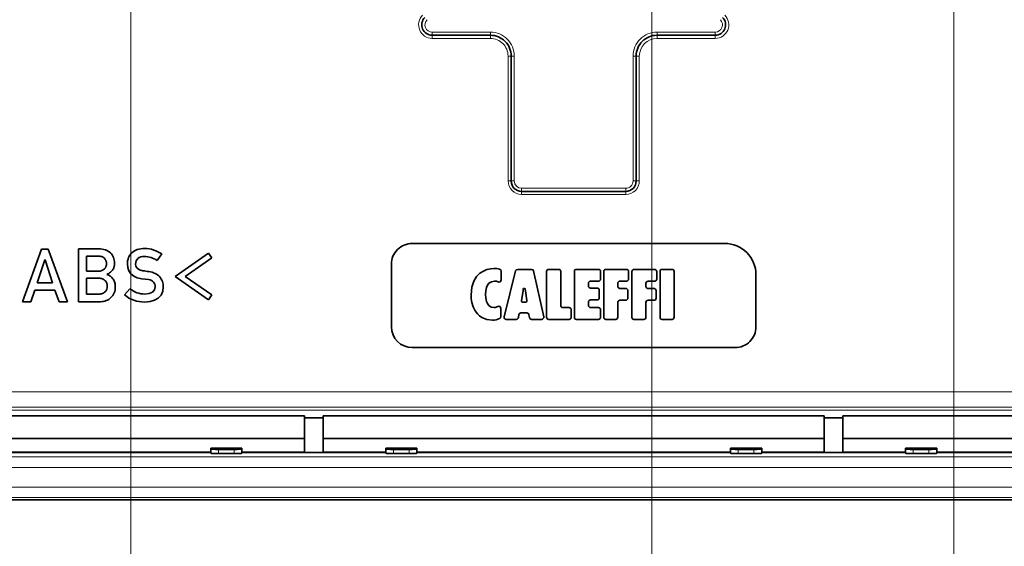
# Model space of a CAD drawing. Extents: x 0 to 420, y 0 to 297.
# Drawn here: x 260 to 323, y 108 to 142 of the extents above; entities that cross this region are included whole.
import ezdxf

# ---------------------------------------------------------------- set-up
doc = ezdxf.new("R2010")
doc.units = 0

msp = doc.modelspace()

# ---------------------------------------------------------------- linework, layer by layer
at = {"color": 7, "lineweight": 13}
for p, q in [((319.880829, 157.698181), (319.880829, 94.311455)), ((319.880829, 157.698181), (319.880829, 94.311455)), ((300.547485, 151.251602), (300.547485, 94.311455)), ((300.547485, 151.251602), (300.547485, 94.311455)), ((267.214142, 151.186905), (267.214142, 94.311455)), ((267.214142, 151.186905), (267.214142, 94.311455)), ((290.214142, 141.231522), (286.490295, 141.231522)), ((286.490295, 141.231522), (286.490295, 141.031525)), ((290.214142, 141.231522), (290.214142, 141.031525)), ((304.604675, 141.231522), (300.880829, 141.231522)), ((300.880829, 141.231522), (300.880829, 141.031525)), ((304.604675, 141.231522), (304.604675, 141.031525)), ((286.490295, 141.031525), (286.490295, 140.831512)), ((290.214142, 140.831512), (286.490295, 140.831512)), ((290.214142, 141.031525), (290.214142, 140.831512)), ((300.880829, 141.031525), (300.880829, 140.831512)), ((304.604675, 140.831512), (300.880829, 140.831512)), ((304.604675, 141.031525), (304.604675, 140.831512)), ((291.347473, 131.698181), (291.347473, 139.698181)), ((291.547485, 139.698181), (291.347473, 139.698181)), ((291.747498, 139.698181), (291.547485, 139.698181)), ((291.747498, 131.698181), (291.747498, 139.698181)), ((299.347473, 131.698181), (299.347473, 139.698181)), ((299.347473, 139.698181), (299.547485, 139.698181)), ((299.547485, 139.698181), (299.747498, 139.698181)), ((299.747498, 131.698181), (299.747498, 139.698181)), ((291.547485, 131.698181), (291.347473, 131.698181)), ((291.747498, 131.698181), (291.547485, 131.698181)), ((298.880829, 131.231522), (292.214142, 131.231522)), ((292.214142, 131.231522), (292.214142, 131.031525)), ((298.880829, 131.231522), (298.880829, 131.031525)), ((299.347473, 131.698181), (299.547485, 131.698181)), ((299.547485, 131.698181), (299.747498, 131.698181)), ((292.214142, 131.031525), (292.214142, 130.831512)), ((298.880829, 130.831512), (292.214142, 130.831512)), ((298.880829, 131.031525), (298.880829, 130.831512)), ((239.380814, 118.198181), (351.714142, 118.198181)), ((245.047485, 117.212173), (346.047485, 117.212173)), ((245.047485, 117.014969), (346.047485, 117.014969)), ((272.814148, 114.513535), (272.814148, 114.246857)), ((273.814148, 114.246857), (273.814148, 114.513535)), ((284.01416, 114.513535), (284.01416, 114.246857)), ((285.01416, 114.246857), (285.01416, 114.513535)), ((306.080811, 114.246857), (306.080811, 114.513535)), ((307.080811, 114.513535), (307.080811, 114.246857)), ((317.280823, 114.246857), (317.280823, 114.513535)), ((318.280823, 114.513535), (318.280823, 114.246857)), ((236.540039, 114.024879), (354.554932, 114.024879)), ((236.540039, 113.358612), (354.554932, 113.358612)), ((355.595642, 112.08651), (235.499329, 112.08651)), ((355.595642, 111.419945), (235.499329, 111.419945))]:
    msp.add_line(p, q, dxfattribs=at)
at = {"color": 7, "lineweight": 35}
for p, q in [((290.214142, 141.031525), (286.490295, 141.031525)), ((304.604675, 141.031525), (300.880829, 141.031525)), ((291.547485, 131.698181), (291.547485, 139.698181)), ((299.547485, 131.698181), (299.547485, 139.698181)), ((298.880829, 131.031525), (292.214142, 131.031525)), ((260.265442, 123.95755), (261.493469, 127.333298)), ((261.493469, 127.333298), (261.920166, 127.333298)), ((261.920166, 127.333298), (263.148193, 123.95755)), ((263.849548, 123.970665), (263.849548, 127.346405)), ((263.849548, 127.346405), (265.158173, 127.346405)), ((285.214142, 127.698181), (305.214142, 127.698181)), ((265.101257, 126.891296), (264.361633, 126.891296)), ((264.361633, 126.891296), (264.361633, 125.924034)), ((269.178375, 127.026779), (268.893921, 126.60479)), ((272.168976, 127.079437), (270.036285, 125.586098)), ((272.383118, 126.773621), (270.687164, 125.586098)), ((272.383118, 126.773621), (272.168976, 127.079437)), ((261.702026, 126.641083), (261.213715, 125.16655)), ((261.711609, 126.641083), (261.702026, 126.641083)), ((262.199951, 125.16655), (261.711609, 126.641083)), ((283.880829, 126.364853), (283.880829, 122.364853)), ((291.962189, 126.039413), (292.850433, 126.039413)), ((294.580505, 126.039413), (293.94635, 126.039413)), ((297.131226, 126.039413), (295.724426, 126.039413)), ((298.926056, 126.039413), (297.603119, 126.039413)), ((301.839417, 126.039413), (301.205261, 126.039413)), ((264.361633, 125.924034), (265.101257, 125.924034)), ((265.148712, 125.468857), (264.361633, 125.468857)), ((264.361633, 125.468857), (264.361633, 124.454201)), ((265.660706, 125.715416), (265.660706, 125.705963)), ((268.111542, 125.410004), (267.879242, 125.443184)), ((268.324951, 125.381577), (268.111542, 125.410004)), ((272.168976, 124.092766), (270.036285, 125.586098)), ((272.383118, 124.398582), (270.687164, 125.586098)), ((290.90152, 125.360626), (290.90152, 125.921394)), ((291.100159, 123.003685), (291.832825, 125.938377)), ((292.980621, 125.934814), (293.628296, 123.000122)), ((293.813019, 125.906082), (293.813019, 122.97139)), ((294.713837, 123.727112), (294.713837, 125.906082)), ((295.591064, 125.906082), (295.591064, 122.97139)), ((297.264587, 125.417007), (297.264587, 125.906082)), ((297.469757, 125.906082), (297.469757, 122.97139)), ((299.059387, 125.417007), (299.059387, 125.906082)), ((299.270721, 125.899124), (299.270721, 122.964432)), ((300.72702, 126.032455), (299.404053, 126.032455)), ((300.860352, 125.410049), (300.860352, 125.899124)), ((301.07193, 125.906082), (301.07193, 122.97139)), ((301.972748, 122.97139), (301.972748, 125.906082)), ((307.214142, 122.364853), (307.214142, 125.698181)), ((261.213715, 125.16655), (262.199951, 125.16655)), ((266.802917, 124.409561), (267.139648, 124.79361)), ((296.491913, 124.971138), (296.491913, 125.150345)), ((296.625244, 125.283676), (297.131226, 125.283676)), ((297.051819, 124.837807), (296.625244, 124.837807)), ((298.370605, 124.954178), (298.370605, 125.150345)), ((298.503937, 125.283676), (298.926056, 125.283676)), ((298.881927, 124.820847), (298.503937, 124.820847)), ((300.171539, 124.94722), (300.171539, 125.143387)), ((300.304871, 125.276718), (300.72702, 125.276718)), ((300.682892, 124.813889), (300.304871, 124.813889)), ((261.066772, 124.711372), (260.805969, 123.95755)), ((262.346893, 124.711372), (261.066772, 124.711372)), ((262.607697, 123.95755), (262.346893, 124.711372)), ((264.361633, 124.454201), (265.148712, 124.454201)), ((272.383118, 124.398582), (272.168976, 124.092766)), ((292.304016, 124.672287), (292.199738, 124.045662)), ((292.31958, 124.765228), (292.304016, 124.672287)), ((292.463013, 124.672287), (292.451599, 124.762733)), ((292.54541, 124.042206), (292.463013, 124.672287)), ((297.18515, 124.215408), (297.18515, 124.704468)), ((299.015259, 124.198441), (299.015259, 124.687515)), ((300.816223, 124.191483), (300.816223, 124.68055)), ((260.805969, 123.95755), (260.265442, 123.95755)), ((263.148193, 123.95755), (262.607697, 123.95755)), ((265.272003, 123.970665), (263.849548, 123.970665)), ((290.888245, 123.017151), (290.888245, 123.54187)), ((292.29837, 123.929253), (292.446228, 123.929253)), ((295.256073, 123.593781), (294.847168, 123.593781)), ((296.491913, 123.727112), (296.491913, 123.948746)), ((296.625244, 124.082077), (297.051819, 124.082077)), ((297.131226, 123.593781), (296.625244, 123.593781)), ((298.370605, 122.97139), (298.370605, 123.93177)), ((298.503937, 124.065109), (298.881927, 124.065109)), ((300.171539, 122.964432), (300.171539, 123.924812)), ((300.304871, 124.058151), (300.682892, 124.058151)), ((292.041229, 123.140465), (292.006073, 122.947479)), ((292.55249, 123.249893), (292.172424, 123.249893)), ((292.714294, 122.950218), (292.684113, 123.137726)), ((295.389404, 122.97139), (295.389404, 123.460449)), ((297.264587, 122.97139), (297.264587, 123.460449)), ((291.874878, 122.838058), (291.229523, 122.838058)), ((293.498108, 122.838058), (292.845917, 122.838058)), ((293.94635, 122.838058), (295.256073, 122.838058)), ((295.724426, 122.838058), (297.131226, 122.838058)), ((297.603119, 122.838058), (298.237274, 122.838058)), ((299.404053, 122.8311), (300.038208, 122.8311)), ((301.205261, 122.838058), (301.839417, 122.838058)), ((305.880829, 121.031517), (285.214142, 121.031517)), ((246.247482, 116.663261), (278.314148, 116.663261)), ((278.314148, 116.663261), (278.314148, 115.208229)), ((279.51416, 116.663261), (311.580811, 116.663261)), ((279.51416, 116.663261), (279.51416, 115.208229)), ((311.580811, 116.663261), (311.580811, 115.208229)), ((312.780823, 116.663261), (344.847473, 116.663261)), ((312.780823, 116.663261), (312.780823, 115.208229)), ((278.314148, 116.531517), (279.51416, 116.531517)), ((311.580811, 116.531517), (312.780823, 116.531517)), ((246.247482, 115.208229), (278.314148, 115.208229)), ((278.314148, 115.208229), (278.314148, 114.339981)), ((279.51416, 115.208229), (311.580811, 115.208229)), ((279.51416, 115.208229), (279.51416, 114.339981)), ((311.580811, 115.208229), (311.580811, 114.339981)), ((312.780823, 115.208229), (344.847473, 115.208229)), ((312.780823, 115.208229), (312.780823, 114.339981)), ((252.247482, 114.339981), (272.314148, 114.339981)), ((252.247482, 114.316696), (272.314148, 114.316696)), ((272.314148, 114.583359), (274.314148, 114.583359)), ((272.314148, 114.583359), (272.314148, 114.526627)), ((272.314148, 114.526627), (272.314148, 114.264313)), ((272.814148, 114.513535), (273.814148, 114.513535)), ((272.814148, 114.246857), (273.814148, 114.246857)), ((274.314148, 114.583359), (274.314148, 114.526627)), ((274.314148, 114.264313), (274.314148, 114.526627)), ((274.314148, 114.339981), (278.314148, 114.339981)), ((274.314148, 114.316696), (283.51416, 114.316696)), ((279.51416, 114.339981), (283.51416, 114.339981)), ((283.51416, 114.583359), (285.51416, 114.583359)), ((283.51416, 114.583359), (283.51416, 114.526627)), ((283.51416, 114.526627), (283.51416, 114.264313)), ((284.01416, 114.513535), (285.01416, 114.513535)), ((284.01416, 114.246857), (285.01416, 114.246857)), ((285.51416, 114.583359), (285.51416, 114.526627)), ((285.51416, 114.264313), (285.51416, 114.526627)), ((285.51416, 114.339981), (305.580811, 114.339981)), ((285.51416, 114.316696), (305.580811, 114.316696)), ((307.580811, 114.583359), (305.580811, 114.583359)), ((305.580811, 114.583359), (305.580811, 114.526627)), ((305.580811, 114.264313), (305.580811, 114.526627)), ((306.080811, 114.513535), (307.080811, 114.513535)), ((306.080811, 114.246857), (307.080811, 114.246857)), ((307.580811, 114.583359), (307.580811, 114.526627)), ((307.580811, 114.526627), (307.580811, 114.264313)), ((307.580811, 114.339981), (311.580811, 114.339981)), ((307.580811, 114.316696), (316.780823, 114.316696)), ((312.780823, 114.339981), (316.780823, 114.339981)), ((318.780823, 114.583359), (316.780823, 114.583359)), ((316.780823, 114.583359), (316.780823, 114.526627)), ((316.780823, 114.264313), (316.780823, 114.526627)), ((317.280823, 114.513535), (318.280823, 114.513535)), ((317.280823, 114.246857), (318.280823, 114.246857)), ((318.780823, 114.583359), (318.780823, 114.526627)), ((318.780823, 114.526627), (318.780823, 114.264313)), ((318.780823, 114.339981), (338.847473, 114.339981)), ((318.780823, 114.316696), (338.847473, 114.316696)), ((355.595642, 111.274277), (235.499329, 111.274277))]:
    msp.add_line(p, q, dxfattribs=at)
for points in [[(267.656433, 126.742348), (267.535492, 126.592949), (267.495209, 126.381958)], [(267.210754, 125.760872), (267.08429, 125.946823), (267.008423, 126.157036), (266.983154, 126.391479)], [(267.495209, 126.381958), (267.522461, 126.243271), (267.604218, 126.111671)], [(267.604218, 126.111671), (267.753601, 126.00975), (267.97406, 125.950516)], [(290.442291, 126.094604), (290.236206, 126.078903), (289.989471, 126.022324), (289.767181, 125.932205), (289.547577, 125.79422), (289.327881, 125.578812), (289.147583, 125.284988), (289.025574, 124.901588), (288.980682, 124.41748)], [(267.879242, 125.443184), (267.609009, 125.505875), (267.386169, 125.611755), (267.210754, 125.760872)], [(268.585693, 124.584991), (268.720795, 124.734322), (268.765839, 124.926338)], [(269.277924, 124.926338), (269.242096, 124.637161), (269.134644, 124.39537), (268.955536, 124.200943)], [(289.89917, 124.438736), (289.914307, 124.65863), (289.967041, 124.882744), (290.031464, 125.025345), (290.122894, 125.146057), (290.276337, 125.249458), (290.482025, 125.287888)], [(268.955536, 124.200943), (268.718475, 124.058731), (268.430817, 123.973419), (268.09259, 123.944992)], [(268.097351, 124.456955), (268.375854, 124.488968), (268.585693, 124.584991)], [(288.980682, 124.41748), (288.993469, 124.155197), (289.030548, 123.916039), (289.114746, 123.633011), (289.234772, 123.390839), (289.386383, 123.189377), (289.518219, 123.064919), (289.663635, 122.963211), (289.988007, 122.827866), (290.345154, 122.782852)], [(290.464325, 123.589569), (290.266083, 123.626526), (290.117645, 123.7267), (290.028839, 123.844681), (289.965942, 123.985512), (289.914185, 124.210762), (289.89917, 124.438736)]]:
    msp.add_lwpolyline(points, dxfattribs=at)
at = {"color": 7, "lineweight": 13}
for centre, radius, start, end in [((286.490295, 141.698181), 0.866667, 135, 269.999997), ((286.490295, 141.698181), 0.466667, 135, 269.999997), ((304.604675, 141.698181), 0.866667, 269.999997, 45.000001), ((304.604675, 141.698181), 0.466667, 269.999997, 45.000001), ((290.214142, 139.698181), 1.533333, 360, 90.000003), ((300.880829, 139.698181), 1.533333, 90.000003, 180.000005), ((290.214142, 139.698181), 1.133333, 0, 90.000003), ((300.880829, 139.698181), 1.133333, 90.000003, 179.999995), ((292.214142, 131.698181), 0.866667, 179.999995, 269.999997), ((292.214142, 131.698181), 0.466667, 180.000005, 269.999997), ((298.880829, 131.698181), 0.866667, 269.999997, 0), ((298.880829, 131.698181), 0.466667, 269.999997, 0)]:
    msp.add_arc(centre, radius, start, end, dxfattribs=at)
at = {"color": 7, "lineweight": 35}
for centre, radius, start, end in [((286.490295, 141.698181), 0.666667, 135, 269.999997), ((304.604675, 141.698181), 0.666667, 269.999997, 45.000001), ((290.214142, 139.698181), 1.333333, 0, 90.000003), ((300.880829, 139.698181), 1.333333, 90.000003, 180.000005), ((292.214142, 131.698181), 0.666667, 180.000005, 269.999997), ((298.880829, 131.698181), 0.666667, 269.999997, 360), ((265.185364, 126.066238), 1.27991, 71.582602, 91.217409), ((267.924103, 126.384193), 0.966822, 108.420893, 132.401182), ((268.058563, 126.048523), 1.32879, 88.941917, 109.348043), ((268.096558, 125.66291), 1.714489, 70.419093, 90.449279), ((285.214142, 126.364853), 1.333333, 90.000003, 180.000005), ((305.214142, 125.698181), 2, 0, 90.000003), ((265.118347, 126.224487), 0.666593, 70.715114, 91.467837), ((265.191498, 126.418427), 0.458684, 46.154317, 71.340595), ((265.237488, 126.45491), 0.400292, 20.117462, 47.285697), ((265.335144, 126.503113), 0.81709, 45.98193, 71.868377), ((265.408142, 126.555664), 0.728344, 20.096927, 47.238705), ((265.18277, 126.453346), 0.975647, 359.268088, 21.192253), ((268.06012, 126.406487), 1.076701, 159.141741, 180.798444), ((267.845154, 126.461647), 0.856149, 131.995345, 157.469561), ((268.065002, 125.523827), 1.341661, 71.278447, 90.237475), ((267.938507, 125.110565), 1.773591, 57.40522, 71.693169), ((267.846954, 124.974373), 2.446544, 57.027951, 70.315746), ((265.164642, 126.398117), 0.481652, 316.458176, 1.131662), ((265.140228, 126.41275), 0.506259, 359.421327, 20.811066), ((265.391663, 126.477432), 0.799392, 309.718562, 326.624988), ((265.55127, 126.348587), 0.595229, 328.530183, 348.722472), ((265.220215, 126.441734), 0.938369, 347.097458, 359.947864), ((290.458557, 124.728439), 1.366019, 75.380939, 90.682721), ((290.768188, 125.921387), 0.133333, 0.001692, 74.741387), ((291.962189, 125.906082), 0.133333, 90.000003, 165.982462), ((292.850433, 125.906082), 0.133333, 12.445288, 90.000003), ((293.94635, 125.906082), 0.133333, 90.000003, 180.000005), ((294.580505, 125.906082), 0.133333, 0, 90.000003), ((295.724426, 125.906082), 0.133333, 90.000003, 180.000005), ((297.131226, 125.906082), 0.133333, 0, 90.000003), ((297.603119, 125.906082), 0.133333, 90.000003, 180.000005), ((298.926056, 125.906082), 0.133333, 0, 90.000003), ((301.205261, 125.906082), 0.133333, 90.000003, 180.000005), ((301.839417, 125.906082), 0.133333, 0, 90.000003), ((265.165253, 124.817459), 0.651164, 69.304543, 91.454826), ((265.224518, 124.983261), 0.47445, 43.951748, 68.922722), ((265.256042, 126.658653), 1.02606, 293.220633, 309.07718), ((265.51001, 125.046921), 0.675856, 54.47626, 77.120383), ((265.529633, 125.081184), 0.636386, 31.315246, 54.121114), ((265.461365, 124.997955), 0.738875, 14.235327, 34.079167), ((269.498016, 135.539154), 9.708601, 260.969285, 263.229047), ((268.239899, 124.734802), 1.168418, 63.490932, 84.428966), ((268.342957, 124.935165), 0.942171, 41.317092, 63.660935), ((268.36203, 124.965591), 0.907496, 18.816596, 40.669228), ((297.131226, 125.417007), 0.133333, 269.999997, 360), ((298.926056, 125.417007), 0.133333, 269.999997, 360), ((299.404053, 125.899124), 0.133333, 90.000003, 180.000005), ((300.72702, 125.899124), 0.133333, 0, 90.000003), ((300.72702, 125.410049), 0.133333, 269.999997, 360), ((265.26709, 125.01709), 0.420219, 18.610035, 44.660298), ((265.11441, 124.961327), 0.584243, 340.592668, 0.025144), ((265.154114, 124.964264), 0.544505, 359.718299, 20.084964), ((265.193207, 124.914154), 1.017319, 337.812146, 0.802806), ((265.247894, 124.929077), 0.962895, 359.960362, 15.0845), ((268.183319, 126.144562), 1.707301, 232.312141, 249.326217), ((268.324005, 124.940315), 0.441462, 358.188513, 41.026054), ((268.286499, 124.927292), 0.991417, 359.945238, 19.50407), ((290.49585, 124.773743), 0.513936, 65.268789, 91.537738), ((290.768188, 125.360619), 0.133333, 244.476803, 0.001675), ((292.385406, 124.754768), 0.066667, 6.860426, 170.971328), ((296.625244, 125.150345), 0.133333, 90.000003, 180.000005), ((296.625244, 124.971138), 0.133333, 180.000005, 269.999997), ((297.051819, 124.704468), 0.133333, 0, 90.000003), ((298.503937, 125.150345), 0.133333, 90.000003, 180.000005), ((298.503937, 124.954178), 0.133333, 180.000005, 269.999997), ((298.881927, 124.687515), 0.133333, 0, 90.000003), ((300.304871, 125.143387), 0.133333, 90.000003, 180.000005), ((300.304871, 124.94722), 0.133333, 180.000005, 269.999997), ((300.682892, 124.68055), 0.133333, 0, 90.000003), ((265.164673, 125.105713), 0.651345, 268.597965, 290.743296), ((265.21109, 124.975487), 0.512556, 291.04476, 313.83247), ((265.21994, 124.930946), 0.47468, 316.786964, 339.818642), ((265.269562, 124.921982), 0.956365, 292.286536, 313.766016), ((265.294983, 124.883194), 0.910903, 314.297572, 337.197337), ((268.003296, 125.759071), 1.805883, 228.347571, 250.334011), ((268.091125, 125.951584), 1.494545, 250.021155, 270.238637), ((297.051819, 124.215408), 0.133333, 269.999997, 360), ((298.881927, 124.198441), 0.133333, 269.999997, 360), ((300.682892, 124.191483), 0.133333, 269.999997, 360), ((265.277252, 124.95639), 0.985646, 269.693554, 291.113075), ((268.072357, 126.026871), 2.081612, 251.024229, 270.55659), ((290.410706, 124.172348), 0.585073, 275.257372, 298.60302), ((290.754913, 123.54187), 0.133333, 360, 118.765515), ((292.29837, 124.029251), 0.1, 170.552665, 269.999997), ((292.446228, 124.029251), 0.1, 269.999997, 7.446773), ((294.847168, 123.727112), 0.133333, 180.000005, 269.999997), ((295.256073, 123.460449), 0.133333, 0, 90.000003), ((296.625244, 123.948746), 0.133333, 90.000003, 180.000005), ((296.625244, 123.727112), 0.133333, 180.000005, 269.999997), ((297.131226, 123.460449), 0.133333, 0, 90.000003), ((298.503937, 123.93177), 0.133333, 90.000003, 180.000005), ((300.304871, 123.924812), 0.133333, 90.000003, 180.000005), ((290.277527, 124.073654), 1.292546, 272.997768, 294.254368), ((290.754913, 123.017151), 0.133333, 293.722399, 360), ((291.229523, 122.97139), 0.133333, 165.982462, 269.999997), ((291.874878, 122.97139), 0.133333, 269.999997, 349.669877), ((292.172424, 123.116554), 0.133333, 90.000003, 169.669877), ((292.55249, 123.116554), 0.133333, 9.137372, 90.000003), ((292.845917, 122.97139), 0.133333, 189.137367, 269.999997), ((293.498108, 122.97139), 0.133333, 269.999997, 12.445288), ((293.94635, 122.97139), 0.133333, 180.000005, 269.999997), ((295.256073, 122.97139), 0.133333, 269.999997, 360), ((295.724426, 122.97139), 0.133333, 180.000005, 269.999997), ((297.131226, 122.97139), 0.133333, 269.999997, 360), ((297.603119, 122.97139), 0.133333, 180.000005, 269.999997), ((298.237274, 122.97139), 0.133333, 269.999997, 360), ((299.404053, 122.964432), 0.133333, 180.000005, 269.999997), ((300.038208, 122.964432), 0.133333, 269.999997, 360), ((301.205261, 122.97139), 0.133333, 180.000005, 269.999997), ((301.839417, 122.97139), 0.133333, 269.999997, 360), ((285.214142, 122.364853), 1.333333, 180.000005, 269.999997), ((305.880829, 122.364853), 1.333333, 269.999997, 0)]:
    msp.add_arc(centre, radius, start, end, dxfattribs=at)
for centre, major_axis, ratio, start_param, end_param in [((495.015808, -266.84082), (227.302124, -393.620819), 0.03611, 3.120743214, 3.145762325), ((132.177872, 255.024246), (133.331482, -128.962616), 0.044691, 6.237012908, 6.283961007), ((171.029816, 50.280792), (97.637054, 74.9366), 0.052138, 0.002497189, 0.052759033), ((272.814148, 114.526627), (-0.5, 0), 0.026186, 0, 1.570796327), ((272.814148, 114.264313), (0.5, 0), 0.034921, 3.141592654, 4.712388977), ((273.814148, 114.526627), (0.5, 0), 0.026186, 4.71238898, 6.283185307), ((273.814148, 114.264313), (-0.5, 0), 0.034921, 1.570796323, 3.141592654), ((284.01416, 114.526627), (-0.5, 0), 0.026186, 0, 1.570796327), ((284.01416, 114.264313), (0.5, 0), 0.034921, 3.141592654, 4.712388977), ((285.01416, 114.526627), (0.5, 0), 0.026186, 4.71238898, 6.283185307), ((285.01416, 114.264313), (-0.5, 0), 0.034921, 1.570796323, 3.141592654), ((306.080811, 114.526627), (0.5, 0), 0.026186, 3.141592654, 4.71238898), ((306.080811, 114.264313), (-0.5, 0), 0.034921, 0, 1.570796323), ((307.080811, 114.526627), (-0.5, 0), 0.026186, 1.570796327, 3.141592654), ((307.080811, 114.264313), (0.5, 0), 0.034921, 4.712388977, 6.283185307), ((317.280823, 114.526627), (0.5, 0), 0.026186, 3.141592654, 4.71238898), ((317.280823, 114.264313), (-0.5, 0), 0.034921, 0, 1.570796323), ((318.280823, 114.526627), (-0.5, 0), 0.026186, 1.570796327, 3.141592654), ((318.280823, 114.264313), (0.5, 0), 0.034921, 4.712388977, 6.283185307)]:
    msp.add_ellipse(centre, major_axis=major_axis, ratio=ratio, start_param=start_param, end_param=end_param, dxfattribs=at)

doc.saveas('drawing.dxf')
